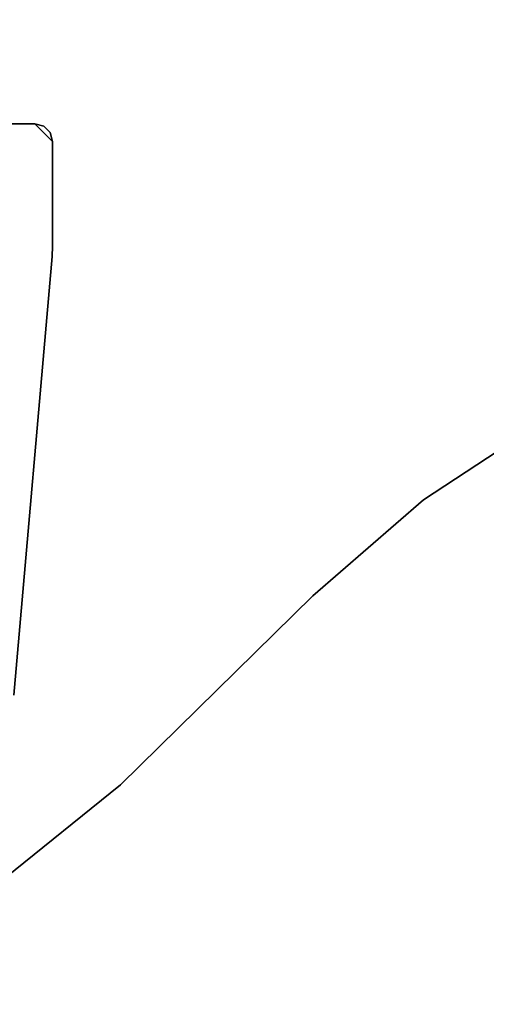
# Model space of a CAD drawing. Units: inches. Extents: x -0.5 to 45.5, y -25.9 to 1.1.
# Drawn here: x 5.7 to 8.8, y -25.6 to -19 of the extents above; entities that cross this region are included whole.
import ezdxf

# ---------------------------------------------------------------- set-up
doc = ezdxf.new("R2010")
doc.units = ezdxf.units.IN
doc.header["$MEASUREMENT"] = 0
for name, color, linetype in [('TABLE-LEG', 6, 'Continuous'), ('TABLE-TOP', 6, 'Continuous'), ('TABLE-TOPEDGE', 6, 'Continuous')]:
    doc.layers.add(name, color=color, linetype=linetype)

msp = doc.modelspace()

# ---------------------------------------------------------------- linework, layer by layer
at = {"layer": 'TABLE-LEG'}
for points, invisible_edges in [([(5.0022, -19.7052, 27.335), (2.0688, -19.9619, 27.335), (5.6294, -23.5225, 27.335), (5.8861, -20.5891, 27.335)], 10), ([(5.6294, -23.5225, 27.023), (2.0688, -19.9619, 27.023), (5.0022, -19.7052, 27.023), (5.8861, -20.5891, 27.023)], 5), ([(5.0022, -19.7052, 27.335), (5.8861, -20.5891, 27.335), (5.8891, -20.5204, 27.335), (5.0708, -19.7022, 27.335)], 5), ([(5.8891, -20.5204, 27.023), (5.8861, -20.5891, 27.023), (5.0022, -19.7052, 27.023), (5.0708, -19.7022, 27.023)], 10), ([(5.7709, -19.7022, 27.335), (5.0708, -19.7022, 27.335), (5.8891, -20.5204, 27.335), (5.8891, -19.8203, 27.335)], 2), ([(5.8891, -20.5204, 27.023), (5.0708, -19.7022, 27.023), (5.7709, -19.7022, 27.023), (5.8891, -19.8203, 27.023)], 5), ([(5.8732, -19.7613, 27.023), (5.8891, -19.8203, 27.023), (5.7709, -19.7022, 27.023), (5.83, -19.7181, 27.023)], 2)]:
    msp.add_3dface(points, dxfattribs=dict(at, invisible_edges=invisible_edges))
for points in [[(5.7709, -19.7022, 27.335), (5.7709, -19.7022, 27.023), (5.0708, -19.7022, 27.023), (5.0708, -19.7022, 27.335)], [(5.7709, -19.7022, 27.335), (5.8891, -19.8203, 27.335), (5.8732, -19.7613, 27.335), (5.83, -19.7181, 27.335)], [(5.83, -19.7181, 27.335), (5.83, -19.7181, 27.023), (5.7709, -19.7022, 27.023), (5.7709, -19.7022, 27.335)], [(5.8732, -19.7613, 27.335), (5.8732, -19.7613, 27.023), (5.83, -19.7181, 27.023), (5.83, -19.7181, 27.335)], [(5.8891, -19.8203, 27.335), (5.8891, -19.8203, 27.023), (5.8732, -19.7613, 27.023), (5.8732, -19.7613, 27.335)], [(5.8891, -20.5204, 27.335), (5.8891, -20.5204, 27.023), (5.8891, -19.8203, 27.023), (5.8891, -19.8203, 27.335)], [(5.8891, -20.5204, 27.335), (5.8861, -20.5891, 27.335), (5.8861, -20.5891, 27.023), (5.8891, -20.5204, 27.023)], [(5.6294, -23.5225, 27.335), (5.6294, -23.5225, 27.023), (5.8861, -20.5891, 27.023), (5.8861, -20.5891, 27.335)]]:
    msp.add_3dface(points, dxfattribs=at)
at = {"layer": 'TABLE-TOP'}
for points, invisible_edges in [([(32.0591, -20.685, 27.335), (12.9409, -20.685, 27.335), (0, -1.377, 27.335), (45, -1.377, 27.335)], 14), ([(7.6294, -22.858, 27.335), (6.3427, -24.1224, 27.335), (2.7555, -25.59, 27.335), (0, -1.377, 27.335)], 14), ([(8.3716, -22.2176, 27.335), (7.6294, -22.858, 27.335), (0, -1.377, 27.335), (9.1902, -21.6783, 27.335)], 6), ([(9.1902, -21.6783, 27.335), (10.0715, -21.2493, 27.335), (11.0009, -20.9375, 27.335), (0, -1.377, 27.335)], 12), ([(11.9627, -20.7484, 27.335), (11.0009, -20.9375, 27.335), (0, -1.377, 27.335), (12.9409, -20.685, 27.335)], 6), ([(0, -1.377, 28.47), (12.9409, -20.685, 28.47), (32.0591, -20.685, 28.47), (45, -1.377, 28.47)], 13), ([(2.7555, -25.59, 28.47), (6.3427, -24.1224, 28.47), (7.6294, -22.858, 28.47), (0, -1.377, 28.47)], 13), ([(0, -1.377, 28.47), (7.6294, -22.858, 28.47), (8.3716, -22.2176, 28.47), (9.1902, -21.6783, 28.47)], 9), ([(11.0009, -20.9375, 28.47), (10.0715, -21.2493, 28.47), (9.1902, -21.6783, 28.47), (0, -1.377, 28.47)], 12), ([(0, -1.377, 28.47), (11.0009, -20.9375, 28.47), (11.9627, -20.7484, 28.47), (12.9409, -20.685, 28.47)], 9), ([(2.7555, -25.59, 27.335), (6.3427, -24.1224, 27.335), (5.571, -24.746, 27.335), (3.743, -25.4938, 27.335)], 5), ([(5.571, -24.746, 28.47), (6.3427, -24.1224, 28.47), (2.7555, -25.59, 28.47), (3.743, -25.4938, 28.47)], 10)]:
    msp.add_3dface(points, dxfattribs=dict(at, invisible_edges=invisible_edges))
at = {"layer": 'TABLE-TOPEDGE'}
for points, invisible_edges in [([(8.3716, -22.2176, 27.335), (9.1902, -21.6783, 27.335), (9.1902, -21.6783, 28.47), (8.3716, -22.2176, 28.47)], 10), ([(7.6294, -22.858, 27.335), (8.3716, -22.2176, 27.335), (8.3716, -22.2176, 28.47), (7.6294, -22.858, 28.47)], 2)]:
    msp.add_3dface(points, dxfattribs=dict(at, invisible_edges=invisible_edges))
for points in [[(7.6294, -22.858, 27.335), (7.6294, -22.858, 28.47), (6.3427, -24.1224, 28.47), (6.3427, -24.1224, 27.335)], [(6.3427, -24.1224, 28.47), (5.571, -24.746, 28.47), (5.571, -24.746, 27.335), (6.3427, -24.1224, 27.335)]]:
    msp.add_3dface(points, dxfattribs=at)

doc.saveas('drawing.dxf')
